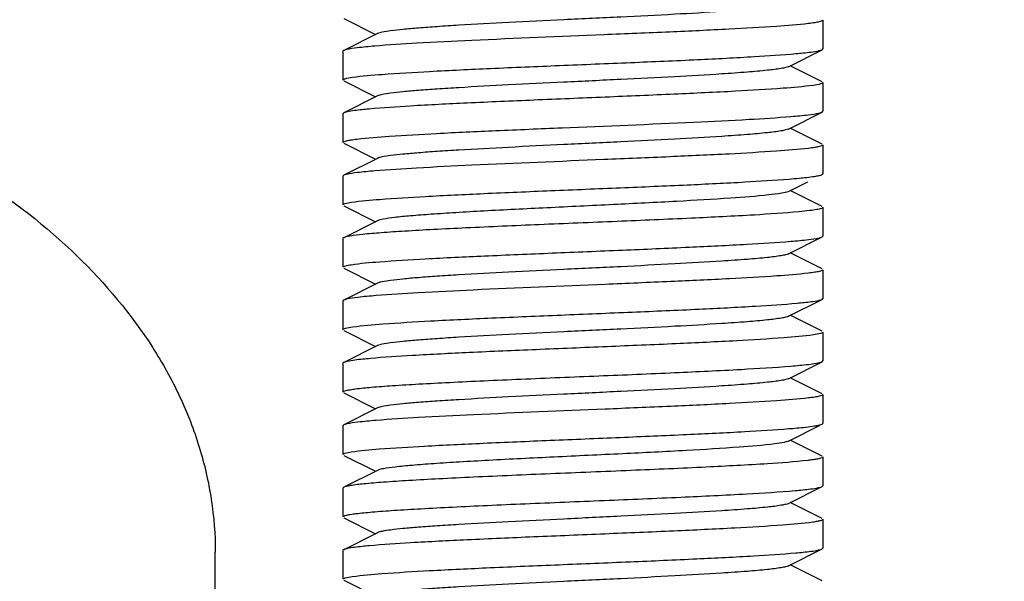
# Model space of a CAD drawing. Units: millimetres. Extents: x 30870 to 39026, y 2595 to 7877.
# Drawn here: x 36099 to 36119, y 5911 to 5923 of the extents above; entities that cross this region are included whole.
import ezdxf

# ---------------------------------------------------------------- set-up
doc = ezdxf.new("R2010")
doc.units = ezdxf.units.MM
doc.layers.add('COTAS', color=7, linetype='Continuous')
doc.styles.add('ARIAL', font='arial.ttf')
doc.dimstyles.new('Diseño_PlanosFabricacion', dxfattribs={"dimtxt": 40, "dimasz": 45, "dimexe": 10, "dimexo": 10, "dimgap": 10, "dimtad": 0, "dimtih": 1, "dimtoh": 1, "dimdec": 0, "dimzin": 1, "dimdsep": 46, "dimtxsty": 'ARIAL', "dimcen": 15, "dimadec": 0, "dimazin": 0, "dimtp": 0.05, "dimtm": 0.05, "dimtfac": 1, "dimtdec": 0, "dimtofl": 0, "dimtmove": 0, "dimatfit": 3, "dimfxl": 0, "dimtolj": 1, "dimarcsym": 0})

# ---------------------------------------------------------------- blocks, each defined once
blk = doc.blocks.new('*D7')
at = {"layer": 'COTAS', "color": 0, "lineweight": -2, "transparency": 16777216}
for p, q in [((36191.126, 6042.722), (35744.173, 6042.722)), ((35754.173, 5997.722), (35754.173, 5961.56)), ((35754.173, 5797.722), (35754.173, 5833.884)), ((35927.126, 5752.722), (35744.173, 5752.722))]:
    blk.add_line(p, q, dxfattribs=at)
at = {"layer": 'COTAS', "color": 0, "transparency": 16777216}
for points in [[(35746.673, 5997.722), (35761.673, 5997.722), (35754.173, 6042.722)], [(35746.673, 5797.722), (35761.673, 5797.722), (35754.173, 5752.722)]]:
    blk.add_solid(points, dxfattribs=at)
at = {"layer": 'Defpoints', "color": 0, "transparency": 16777216}
for p in [(35754.173, 6042.722), (36201.126, 6042.722), (35937.126, 5752.722)]:
    blk.add_point(p, dxfattribs=at)
at = {"layer": 'COTAS', "color": 0, "transparency": 16777216, "insert": (35754.173, 5897.722), "char_height": 40, "attachment_point": 5, "style": 'ARIAL'}
blk.add_mtext('\\A1; [11.4"]\\P290 mm\\P', dxfattribs=at)

msp = doc.modelspace()

# ---------------------------------------------------------------- linework, layer by layer
for p, q in [((36105.643, 5923.055), (36106.307, 5922.722)), ((36115.626, 5923.022), (36115.626, 5922.422)), ((36115.626, 5923.022), (36115.626, 5922.422)), ((36106.346, 5922.742), (36105.643, 5922.389)), ((36115.609, 5922.405), (36115.626, 5922.422)), ((36105.643, 5922.389), (36105.626, 5922.372)), ((36105.626, 5922.372), (36105.626, 5921.772)), ((36105.626, 5922.372), (36105.626, 5921.772)), ((36114.907, 5922.052), (36115.609, 5922.405)), ((36115.609, 5921.739), (36114.946, 5922.072)), ((36105.643, 5921.755), (36106.307, 5921.422)), ((36115.626, 5921.722), (36115.626, 5921.122)), ((36115.626, 5921.722), (36115.626, 5921.122)), ((36106.346, 5921.442), (36105.643, 5921.089)), ((36105.643, 5921.089), (36105.626, 5921.072)), ((36105.626, 5921.072), (36105.626, 5920.472)), ((36105.626, 5921.072), (36105.626, 5920.472)), ((36114.907, 5920.752), (36115.609, 5921.105)), ((36115.609, 5921.105), (36115.626, 5921.122)), ((36115.609, 5920.439), (36114.946, 5920.772)), ((36105.643, 5920.455), (36106.307, 5920.122)), ((36115.626, 5920.422), (36115.626, 5919.822)), ((36115.626, 5920.422), (36115.626, 5919.822)), ((36106.346, 5920.142), (36105.643, 5919.789)), ((36105.643, 5919.789), (36105.626, 5919.772)), ((36105.626, 5919.772), (36105.626, 5919.172)), ((36105.626, 5919.772), (36105.626, 5919.172)), ((36114.907, 5919.452), (36115.309, 5919.654)), ((36115.609, 5919.139), (36114.946, 5919.472)), ((36105.643, 5919.155), (36106.307, 5918.822)), ((36115.626, 5919.122), (36115.626, 5918.522)), ((36115.626, 5919.122), (36115.626, 5918.522)), ((36106.346, 5918.842), (36105.643, 5918.489)), ((36115.609, 5918.505), (36115.626, 5918.522)), ((36105.643, 5918.489), (36105.626, 5918.472)), ((36105.626, 5918.472), (36105.626, 5917.872)), ((36105.626, 5918.472), (36105.626, 5917.872)), ((36114.907, 5918.152), (36115.609, 5918.505)), ((36115.609, 5917.839), (36114.946, 5918.172)), ((36105.643, 5917.855), (36106.307, 5917.522)), ((36115.626, 5917.822), (36115.626, 5917.222)), ((36115.626, 5917.822), (36115.626, 5917.222)), ((36106.346, 5917.542), (36105.643, 5917.189)), ((36105.643, 5917.189), (36105.626, 5917.172)), ((36105.626, 5917.172), (36105.626, 5916.572)), ((36105.626, 5917.172), (36105.626, 5916.572)), ((36114.907, 5916.852), (36115.609, 5917.205)), ((36115.609, 5917.205), (36115.626, 5917.222)), ((36115.609, 5916.539), (36114.946, 5916.872)), ((36105.643, 5916.555), (36106.307, 5916.222)), ((36115.626, 5916.522), (36115.626, 5915.922)), ((36115.626, 5916.522), (36115.626, 5915.922)), ((36106.346, 5916.242), (36105.643, 5915.889)), ((36105.643, 5915.889), (36105.626, 5915.872)), ((36105.626, 5915.872), (36105.626, 5915.272)), ((36114.907, 5915.552), (36115.609, 5915.905)), ((36115.609, 5915.905), (36115.626, 5915.922)), ((36115.609, 5915.239), (36114.946, 5915.572)), ((36105.643, 5915.255), (36106.307, 5914.922)), ((36115.626, 5915.222), (36115.626, 5914.622)), ((36115.626, 5915.222), (36115.626, 5914.622)), ((36106.346, 5914.942), (36105.643, 5914.589)), ((36105.643, 5914.589), (36105.626, 5914.572)), ((36105.626, 5914.572), (36105.626, 5913.972)), ((36105.626, 5914.572), (36105.626, 5913.972)), ((36114.907, 5914.252), (36115.556, 5914.578)), ((36114.907, 5914.252), (36114.862, 5914.236)), ((36115.609, 5913.939), (36114.946, 5914.272)), ((36105.643, 5913.955), (36106.307, 5913.622)), ((36115.626, 5913.922), (36115.626, 5913.322)), ((36115.626, 5913.922), (36115.626, 5913.322)), ((36106.346, 5913.642), (36105.643, 5913.289)), ((36105.643, 5913.289), (36105.626, 5913.272)), ((36105.626, 5913.272), (36105.626, 5912.672)), ((36114.907, 5912.952), (36115.609, 5913.305)), ((36115.609, 5913.305), (36115.626, 5913.322)), ((36115.609, 5912.639), (36114.946, 5912.972)), ((36105.643, 5912.655), (36106.307, 5912.322)), ((36115.626, 5912.622), (36115.626, 5912.022)), ((36115.626, 5912.622), (36115.626, 5912.022)), ((36106.346, 5912.342), (36105.643, 5911.989)), ((36105.643, 5911.989), (36105.626, 5911.972)), ((36105.626, 5911.972), (36105.626, 5911.372)), ((36105.626, 5911.972), (36105.626, 5911.372)), ((36114.907, 5911.652), (36115.609, 5912.005)), ((36115.609, 5912.005), (36115.626, 5912.022)), ((36102.968, 5911.173), (36102.968, 5911.939)), ((36115.609, 5911.339), (36114.946, 5911.672)), ((36105.643, 5911.355), (36106.307, 5911.022))]:
    msp.add_line(p, q)
msp.add_arc((36113.689, 5935.018), 15.357, 274.6004, 275.3881)
for points, knots in [([(36114.907, 5923.352), (36114.889, 5923.343), (36114.839, 5923.329), (36114.694, 5923.301), (36114.427, 5923.27), (36114.014, 5923.233), (36113.37, 5923.189), (36112.491, 5923.139), (36111.395, 5923.084), (36110.241, 5923.029), (36109.116, 5922.974), (36108.236, 5922.926), (36107.611, 5922.887), (36107.222, 5922.859), (36106.899, 5922.831), (36106.646, 5922.804), (36106.47, 5922.777), (36106.376, 5922.757), (36106.346, 5922.742)], [0, 0, 0, 0, 0.006893, 0.017819, 0.051659, 0.100561, 0.16294, 0.27709, 0.40813, 0.546132, 0.680637, 0.801453, 0.853814, 0.89944, 0.937479, 0.967229, 0.988147, 1, 1, 1, 1]), ([(36069.285, 5911.939), (36069.285, 5912.306), (36069.341, 5913.046), (36069.593, 5914.138), (36070.009, 5915.205), (36070.785, 5916.6), (36072.155, 5918.226), (36074.284, 5919.874), (36076.844, 5921.213), (36079.743, 5922.201), (36082.875, 5922.808), (36086.126, 5923.012), (36089.378, 5922.808), (36092.51, 5922.201), (36095.409, 5921.213), (36097.969, 5919.874), (36100.098, 5918.226), (36101.468, 5916.6), (36102.244, 5915.205), (36102.659, 5914.138), (36102.911, 5913.046), (36102.968, 5912.306), (36102.968, 5911.939)], [0, 0, 0, 0, 0.024922, 0.050118, 0.075848, 0.102341, 0.158219, 0.218759, 0.284046, 0.353475, 0.425939, 0.500001, 0.574063, 0.646526, 0.715956, 0.781242, 0.841782, 0.897659, 0.924152, 0.949882, 0.975078, 1, 1, 1, 1]), ([(36115.327, 5922.95), (36115.106, 5922.923), (36114.554, 5922.882), (36113.591, 5922.826), (36112.39, 5922.771), (36110.603, 5922.696), (36108.844, 5922.625), (36107.254, 5922.546), (36106.58, 5922.504), (36106.29, 5922.48)], [0, 0, 0, 0, 0.073884, 0.183407, 0.319856, 0.472337, 0.776323, 0.903478, 1, 1, 1, 1]), ([(36115.626, 5923.022), (36115.626, 5923.013), (36115.594, 5922.997), (36115.541, 5922.983), (36115.445, 5922.965), (36115.37, 5922.956), (36115.327, 5922.95)], [0, 0, 0, 0, 0.083566, 0.273491, 0.578929, 1, 1, 1, 1]), ([(36106.29, 5922.48), (36106.168, 5922.47), (36105.972, 5922.451), (36105.775, 5922.426), (36105.702, 5922.408)], [0, 0, 0, 0, 0.618308, 1, 1, 1, 1]), ([(36105.702, 5922.408), (36105.696, 5922.407), (36105.676, 5922.402), (36105.656, 5922.396), (36105.644, 5922.389)], [0, 0, 0, 0, 0.310071, 1, 1, 1, 1]), ([(36105.825, 5921.831), (36106.03, 5921.861), (36106.567, 5921.903), (36107.527, 5921.962), (36108.759, 5922.019), (36110.156, 5922.078), (36111.594, 5922.137), (36112.947, 5922.195), (36114.096, 5922.254), (36114.779, 5922.297), (36115.069, 5922.324)], [0, 0, 0, 0, 0.067345, 0.174308, 0.311566, 0.467112, 0.627293, 0.777981, 0.905939, 1, 1, 1, 1]), ([(36115.069, 5922.324), (36115.119, 5922.328), (36115.276, 5922.344), (36115.432, 5922.36), (36115.536, 5922.383)], [0, 0, 0, 0, 0.325729, 1, 1, 1, 1]), ([(36115.536, 5922.383), (36115.544, 5922.385), (36115.569, 5922.39), (36115.594, 5922.397), (36115.609, 5922.405)], [0, 0, 0, 0, 0.317355, 1, 1, 1, 1]), ([(36114.907, 5922.052), (36114.889, 5922.043), (36114.839, 5922.029), (36114.694, 5922.001), (36114.427, 5921.97), (36114.014, 5921.933), (36113.37, 5921.889), (36112.491, 5921.839), (36111.395, 5921.784), (36110.241, 5921.729), (36109.116, 5921.674), (36108.236, 5921.626), (36107.611, 5921.587), (36107.222, 5921.559), (36106.899, 5921.531), (36106.646, 5921.504), (36106.47, 5921.477), (36106.377, 5921.457), (36106.346, 5921.442)], [0, 0, 0, 0, 0.006899, 0.017839, 0.051659, 0.100573, 0.16295, 0.277096, 0.408136, 0.546143, 0.680652, 0.801468, 0.853821, 0.89945, 0.937493, 0.967233, 0.988168, 1, 1, 1, 1]), ([(36105.626, 5921.772), (36105.626, 5921.779), (36105.646, 5921.793), (36105.709, 5921.812), (36105.775, 5921.823), (36105.825, 5921.831)], [0, 0, 0, 0, 0.091244, 0.281847, 1, 1, 1, 1]), ([(36115.424, 5921.663), (36115.216, 5921.633), (36114.676, 5921.59), (36113.712, 5921.532), (36112.475, 5921.475), (36111.075, 5921.415), (36109.636, 5921.356), (36108.284, 5921.298), (36107.139, 5921.24), (36106.458, 5921.196), (36106.171, 5921.17)], [0, 0, 0, 0, 0.067822, 0.175221, 0.312833, 0.468596, 0.628765, 0.77919, 0.906658, 1, 1, 1, 1]), ([(36115.626, 5921.722), (36115.626, 5921.716), (36115.606, 5921.702), (36115.542, 5921.682), (36115.475, 5921.671), (36115.424, 5921.663)], [0, 0, 0, 0, 0.090806, 0.281365, 1, 1, 1, 1]), ([(36105.715, 5921.111), (36105.707, 5921.109), (36105.683, 5921.104), (36105.659, 5921.097), (36105.644, 5921.089)], [0, 0, 0, 0, 0.316567, 1, 1, 1, 1]), ([(36106.171, 5921.17), (36106.121, 5921.165), (36105.969, 5921.15), (36105.816, 5921.133), (36105.715, 5921.111)], [0, 0, 0, 0, 0.325617, 1, 1, 1, 1]), ([(36105.925, 5920.544), (36106.146, 5920.571), (36106.698, 5920.613), (36107.661, 5920.668), (36108.861, 5920.723), (36110.648, 5920.799), (36112.407, 5920.869), (36113.996, 5920.948), (36114.67, 5920.99), (36114.961, 5921.014)], [0, 0, 0, 0, 0.073835, 0.183309, 0.319725, 0.472205, 0.776186, 0.903393, 1, 1, 1, 1]), ([(36114.961, 5921.014), (36115.083, 5921.024), (36115.28, 5921.043), (36115.477, 5921.069), (36115.551, 5921.086)], [0, 0, 0, 0, 0.618312, 1, 1, 1, 1]), ([(36115.551, 5921.086), (36115.557, 5921.088), (36115.577, 5921.093), (36115.597, 5921.099), (36115.609, 5921.105)], [0, 0, 0, 0, 0.310176, 1, 1, 1, 1]), ([(36114.907, 5920.752), (36114.889, 5920.743), (36114.839, 5920.729), (36114.694, 5920.701), (36114.427, 5920.67), (36114.014, 5920.633), (36113.37, 5920.589), (36112.491, 5920.539), (36111.395, 5920.484), (36110.241, 5920.429), (36109.116, 5920.374), (36108.236, 5920.326), (36107.611, 5920.287), (36107.222, 5920.259), (36106.899, 5920.231), (36106.646, 5920.204), (36106.47, 5920.177), (36106.376, 5920.157), (36106.346, 5920.142)], [0, 0, 0, 0, 0.006896, 0.01782, 0.051661, 0.10056, 0.162942, 0.277091, 0.40813, 0.546132, 0.680638, 0.801454, 0.853812, 0.899441, 0.937477, 0.967231, 0.988146, 1, 1, 1, 1]), ([(36105.626, 5920.472), (36105.626, 5920.481), (36105.658, 5920.498), (36105.711, 5920.511), (36105.808, 5920.529), (36105.882, 5920.539), (36105.925, 5920.544)], [0, 0, 0, 0, 0.083596, 0.273525, 0.578952, 1, 1, 1, 1]), ([(36115.626, 5920.422), (36115.626, 5920.413), (36115.594, 5920.397), (36115.541, 5920.383), (36115.444, 5920.365), (36115.37, 5920.355), (36115.327, 5920.35)], [0, 0, 0, 0, 0.083562, 0.273488, 0.578929, 1, 1, 1, 1]), ([(36115.327, 5920.35), (36115.106, 5920.323), (36114.554, 5920.282), (36113.591, 5920.226), (36112.39, 5920.171), (36110.603, 5920.096), (36108.844, 5920.025), (36107.255, 5919.946), (36106.581, 5919.904), (36106.291, 5919.88)], [0, 0, 0, 0, 0.073885, 0.183403, 0.319842, 0.472314, 0.776295, 0.903459, 1, 1, 1, 1]), ([(36105.702, 5919.808), (36105.696, 5919.807), (36105.676, 5919.802), (36105.656, 5919.796), (36105.644, 5919.789)], [0, 0, 0, 0, 0.310118, 1, 1, 1, 1]), ([(36106.291, 5919.88), (36106.169, 5919.87), (36105.972, 5919.851), (36105.775, 5919.826), (36105.702, 5919.808)], [0, 0, 0, 0, 0.61829, 1, 1, 1, 1]), ([(36115.131, 5919.729), (36115.238, 5919.74), (36115.379, 5919.754), (36115.538, 5919.782), (36115.591, 5919.796), (36115.609, 5919.805)], [0, 0, 0, 0, 0.66345, 0.873097, 1, 1, 1, 1]), ([(36115.609, 5919.805), (36115.612, 5919.806), (36115.619, 5919.81), (36115.626, 5919.817), (36115.626, 5919.822)], [0, 0, 0, 0, 0.34945, 1, 1, 1, 1]), ([(36105.807, 5919.228), (36106.002, 5919.258), (36106.513, 5919.299), (36107.432, 5919.357), (36108.62, 5919.413), (36109.978, 5919.471), (36111.39, 5919.529), (36112.738, 5919.586), (36113.908, 5919.643), (36114.615, 5919.686), (36114.921, 5919.711)], [0, 0, 0, 0, 0.064677, 0.168419, 0.30252, 0.455703, 0.615073, 0.767178, 0.899164, 1, 1, 1, 1]), ([(36114.501, 5919.379), (36114.235, 5919.35), (36113.597, 5919.302), (36112.517, 5919.24), (36111.239, 5919.176), (36109.898, 5919.112), (36108.804, 5919.058), (36108.002, 5919.012), (36107.493, 5918.979), (36107.068, 5918.946), (36106.734, 5918.916), (36106.505, 5918.883), (36106.384, 5918.861), (36106.346, 5918.842)], [0, 0, 0, 0, 0.097872, 0.234941, 0.396993, 0.567141, 0.727659, 0.798999, 0.861833, 0.914546, 0.955747, 0.984439, 1, 1, 1, 1]), ([(36114.907, 5919.452), (36114.864, 5919.431), (36114.725, 5919.409), (36114.59, 5919.389), (36114.501, 5919.379)], [0, 0, 0, 0, 0.348206, 1, 1, 1, 1]), ([(36105.626, 5919.172), (36105.626, 5919.178), (36105.644, 5919.192), (36105.702, 5919.21), (36105.762, 5919.221), (36105.807, 5919.228)], [0, 0, 0, 0, 0.093228, 0.283971, 1, 1, 1, 1]), ([(36115.131, 5919.029), (36114.821, 5919), (36114.073, 5918.952), (36112.809, 5918.889), (36111.315, 5918.825), (36109.749, 5918.761), (36108.472, 5918.706), (36107.54, 5918.66), (36106.951, 5918.627), (36106.46, 5918.594), (36106.078, 5918.564), (36105.82, 5918.53), (36105.685, 5918.51), (36105.644, 5918.489)], [0, 0, 0, 0, 0.098391, 0.236326, 0.399353, 0.570287, 0.731122, 0.802378, 0.864957, 0.917212, 0.957746, 0.985546, 1, 1, 1, 1]), ([(36115.626, 5919.122), (36115.626, 5919.109), (36115.569, 5919.09), (36115.486, 5919.071), (36115.324, 5919.049), (36115.203, 5919.036), (36115.131, 5919.029)], [0, 0, 0, 0, 0.076822, 0.267053, 0.576021, 1, 1, 1, 1]), ([(36105.801, 5917.927), (36105.995, 5917.958), (36106.509, 5917.999), (36107.433, 5918.057), (36108.633, 5918.113), (36110.003, 5918.172), (36111.426, 5918.23), (36112.781, 5918.288), (36113.951, 5918.346), (36114.656, 5918.389), (36114.959, 5918.414)], [0, 0, 0, 0, 0.064378, 0.168334, 0.303036, 0.456955, 0.616886, 0.769106, 0.900562, 1, 1, 1, 1]), ([(36114.959, 5918.414), (36115.081, 5918.424), (36115.279, 5918.443), (36115.477, 5918.469), (36115.551, 5918.486)], [0, 0, 0, 0, 0.618272, 1, 1, 1, 1]), ([(36115.551, 5918.486), (36115.557, 5918.488), (36115.577, 5918.493), (36115.597, 5918.499), (36115.609, 5918.505)], [0, 0, 0, 0, 0.310307, 1, 1, 1, 1]), ([(36114.907, 5918.152), (36114.889, 5918.143), (36114.839, 5918.129), (36114.694, 5918.101), (36114.427, 5918.07), (36114.014, 5918.033), (36113.37, 5917.989), (36112.491, 5917.939), (36111.395, 5917.884), (36110.241, 5917.829), (36109.116, 5917.774), (36108.236, 5917.726), (36107.611, 5917.687), (36107.222, 5917.659), (36106.899, 5917.631), (36106.646, 5917.604), (36106.47, 5917.577), (36106.377, 5917.557), (36106.346, 5917.542)], [0, 0, 0, 0, 0.006898, 0.017822, 0.051662, 0.10056, 0.162944, 0.277093, 0.408131, 0.546133, 0.680638, 0.801456, 0.853811, 0.899443, 0.937477, 0.967232, 0.988147, 1, 1, 1, 1]), ([(36105.626, 5917.872), (36105.626, 5917.878), (36105.643, 5917.891), (36105.7, 5917.909), (36105.757, 5917.92), (36105.801, 5917.927)], [0, 0, 0, 0, 0.094045, 0.28488, 1, 1, 1, 1]), ([(36115.326, 5917.75), (36115.106, 5917.723), (36114.557, 5917.682), (36113.6, 5917.627), (36112.407, 5917.572), (36110.629, 5917.497), (36108.875, 5917.426), (36107.286, 5917.348), (36106.61, 5917.306), (36106.318, 5917.282)], [0, 0, 0, 0, 0.073727, 0.182873, 0.318845, 0.470891, 0.774709, 0.902415, 1, 1, 1, 1]), ([(36115.626, 5917.822), (36115.626, 5917.813), (36115.594, 5917.797), (36115.541, 5917.783), (36115.444, 5917.765), (36115.37, 5917.755), (36115.326, 5917.75)], [0, 0, 0, 0, 0.083518, 0.273444, 0.578903, 1, 1, 1, 1]), ([(36105.704, 5917.209), (36105.698, 5917.207), (36105.677, 5917.202), (36105.657, 5917.196), (36105.644, 5917.189)], [0, 0, 0, 0, 0.311353, 1, 1, 1, 1]), ([(36106.318, 5917.282), (36106.191, 5917.272), (36105.986, 5917.253), (36105.781, 5917.227), (36105.704, 5917.209)], [0, 0, 0, 0, 0.618592, 1, 1, 1, 1]), ([(36105.83, 5916.631), (36106.038, 5916.662), (36106.58, 5916.704), (36107.546, 5916.763), (36108.784, 5916.82), (36110.185, 5916.879), (36111.624, 5916.938), (36112.976, 5916.997), (36114.12, 5917.055), (36114.8, 5917.099), (36115.087, 5917.125)], [0, 0, 0, 0, 0.067984, 0.175567, 0.313303, 0.469093, 0.62923, 0.779583, 0.906895, 1, 1, 1, 1]), ([(36115.087, 5917.125), (36115.136, 5917.13), (36115.287, 5917.145), (36115.439, 5917.161), (36115.539, 5917.183)], [0, 0, 0, 0, 0.325799, 1, 1, 1, 1]), ([(36115.539, 5917.183), (36115.546, 5917.185), (36115.57, 5917.191), (36115.594, 5917.198), (36115.609, 5917.205)], [0, 0, 0, 0, 0.316058, 1, 1, 1, 1]), ([(36114.907, 5916.852), (36114.889, 5916.843), (36114.839, 5916.829), (36114.694, 5916.801), (36114.427, 5916.77), (36114.014, 5916.733), (36113.37, 5916.689), (36112.491, 5916.639), (36111.395, 5916.584), (36110.241, 5916.529), (36109.116, 5916.474), (36108.236, 5916.426), (36107.611, 5916.387), (36107.222, 5916.359), (36106.899, 5916.331), (36106.646, 5916.304), (36106.47, 5916.277), (36106.377, 5916.257), (36106.346, 5916.242)], [0, 0, 0, 0, 0.006893, 0.017835, 0.051655, 0.100572, 0.162945, 0.277093, 0.408135, 0.546142, 0.68065, 0.801465, 0.853823, 0.899447, 0.937495, 0.967231, 0.988168, 1, 1, 1, 1]), ([(36105.626, 5916.572), (36105.626, 5916.579), (36105.647, 5916.593), (36105.712, 5916.612), (36105.779, 5916.624), (36105.83, 5916.631)], [0, 0, 0, 0, 0.090675, 0.281201, 1, 1, 1, 1]), ([(36115.626, 5916.522), (36115.626, 5916.516), (36115.607, 5916.502), (36115.544, 5916.483), (36115.479, 5916.471), (36115.43, 5916.464)], [0, 0, 0, 0, 0.091482, 0.282103, 1, 1, 1, 1]), ([(36115.43, 5916.464), (36115.226, 5916.434), (36114.692, 5916.392), (36113.737, 5916.333), (36112.509, 5916.276), (36111.117, 5916.217), (36109.682, 5916.158), (36108.329, 5916.1), (36107.178, 5916.042), (36106.491, 5915.998), (36106.2, 5915.972)], [0, 0, 0, 0, 0.067022, 0.173614, 0.310519, 0.465802, 0.625862, 0.776693, 0.90514, 1, 1, 1, 1]), ([(36105.717, 5915.912), (36105.709, 5915.91), (36105.684, 5915.904), (36105.659, 5915.897), (36105.644, 5915.889)], [0, 0, 0, 0, 0.317198, 1, 1, 1, 1]), ([(36106.2, 5915.972), (36106.147, 5915.968), (36105.985, 5915.952), (36105.823, 5915.935), (36105.717, 5915.912)], [0, 0, 0, 0, 0.326846, 1, 1, 1, 1]), ([(36114.96, 5915.814), (36115.082, 5915.824), (36115.28, 5915.843), (36115.477, 5915.869), (36115.551, 5915.886)], [0, 0, 0, 0, 0.618277, 1, 1, 1, 1]), ([(36115.551, 5915.886), (36115.557, 5915.888), (36115.577, 5915.893), (36115.597, 5915.899), (36115.609, 5915.905)], [0, 0, 0, 0, 0.310252, 1, 1, 1, 1]), ([(36105.626, 5915.272), (36105.626, 5915.28), (36105.654, 5915.296), (36105.702, 5915.309), (36105.788, 5915.326), (36105.961, 5915.35), (36106.257, 5915.379), (36106.696, 5915.411), (36107.24, 5915.444), (36107.875, 5915.477), (36108.584, 5915.511), (36109.62, 5915.556), (36110.946, 5915.61), (36112.477, 5915.674), (36113.811, 5915.738), (36114.616, 5915.786), (36114.96, 5915.814)], [0, 0, 0, 0, 0.002546, 0.008199, 0.017261, 0.029752, 0.064709, 0.112216, 0.171013, 0.239559, 0.316024, 0.398372, 0.571823, 0.741518, 0.889464, 1, 1, 1, 1]), ([(36114.907, 5915.552), (36114.889, 5915.543), (36114.839, 5915.529), (36114.694, 5915.501), (36114.427, 5915.47), (36114.014, 5915.433), (36113.37, 5915.389), (36112.491, 5915.339), (36111.395, 5915.284), (36110.241, 5915.229), (36109.116, 5915.174), (36108.236, 5915.126), (36107.611, 5915.087), (36107.222, 5915.059), (36106.899, 5915.031), (36106.646, 5915.004), (36106.47, 5914.977), (36106.377, 5914.957), (36106.346, 5914.942)], [0, 0, 0, 0, 0.0069, 0.017825, 0.051663, 0.100561, 0.162947, 0.277094, 0.408132, 0.546134, 0.68064, 0.801458, 0.853811, 0.899445, 0.937477, 0.967233, 0.988148, 1, 1, 1, 1]), ([(36115.326, 5915.15), (36115.106, 5915.123), (36114.558, 5915.082), (36113.601, 5915.027), (36112.409, 5914.972), (36110.631, 5914.897), (36108.878, 5914.827), (36107.288, 5914.748), (36106.612, 5914.706), (36106.319, 5914.682)], [0, 0, 0, 0, 0.073687, 0.182794, 0.318733, 0.470758, 0.774594, 0.902344, 1, 1, 1, 1]), ([(36115.626, 5915.222), (36115.626, 5915.213), (36115.594, 5915.197), (36115.541, 5915.183), (36115.444, 5915.165), (36115.37, 5915.155), (36115.326, 5915.15)], [0, 0, 0, 0, 0.08354, 0.273466, 0.578916, 1, 1, 1, 1]), ([(36106.319, 5914.682), (36106.192, 5914.672), (36105.986, 5914.653), (36105.781, 5914.627), (36105.704, 5914.609)], [0, 0, 0, 0, 0.618661, 1, 1, 1, 1]), ([(36115.624, 5914.616), (36115.625, 5914.617), (36115.626, 5914.619), (36115.626, 5914.621), (36115.626, 5914.622)], [0, 0, 0, 0, 0.526369, 1, 1, 1, 1]), ([(36105.704, 5914.609), (36105.698, 5914.607), (36105.677, 5914.602), (36105.657, 5914.596), (36105.644, 5914.589)], [0, 0, 0, 0, 0.31138, 1, 1, 1, 1]), ([(36105.802, 5914.027), (36105.995, 5914.058), (36106.504, 5914.099), (36107.42, 5914.156), (36108.608, 5914.212), (36109.967, 5914.27), (36111.381, 5914.328), (36112.732, 5914.386), (36113.904, 5914.443), (36114.613, 5914.486), (36114.919, 5914.511)], [0, 0, 0, 0, 0.064186, 0.167618, 0.301612, 0.454864, 0.614406, 0.766734, 0.89899, 1, 1, 1, 1]), ([(36114.919, 5914.511), (36114.975, 5914.515), (36115.153, 5914.531), (36115.332, 5914.548), (36115.454, 5914.568)], [0, 0, 0, 0, 0.309722, 1, 1, 1, 1]), ([(36115.454, 5914.568), (36115.464, 5914.569), (36115.496, 5914.575), (36115.529, 5914.581), (36115.552, 5914.586)], [0, 0, 0, 0, 0.287284, 1, 1, 1, 1]), ([(36115.552, 5914.586), (36115.558, 5914.588), (36115.578, 5914.593), (36115.597, 5914.599), (36115.609, 5914.605)], [0, 0, 0, 0, 0.309721, 1, 1, 1, 1]), ([(36114.862, 5914.236), (36114.848, 5914.232), (36114.769, 5914.214), (36114.689, 5914.203), (36114.624, 5914.194)], [0, 0, 0, 0, 0.18366, 1, 1, 1, 1]), ([(36105.626, 5913.972), (36105.626, 5913.978), (36105.643, 5913.991), (36105.7, 5914.009), (36105.758, 5914.02), (36105.802, 5914.027)], [0, 0, 0, 0, 0.093895, 0.284725, 1, 1, 1, 1]), ([(36114.624, 5914.194), (36114.379, 5914.162), (36113.766, 5914.114), (36112.708, 5914.049), (36111.42, 5913.985), (36110.045, 5913.92), (36108.914, 5913.864), (36108.079, 5913.817), (36107.547, 5913.783), (36107.101, 5913.749), (36106.752, 5913.718), (36106.512, 5913.684), (36106.386, 5913.662), (36106.346, 5913.642)], [0, 0, 0, 0, 0.089429, 0.221985, 0.383188, 0.555321, 0.719455, 0.792792, 0.857554, 0.911949, 0.954493, 0.984063, 1, 1, 1, 1]), ([(36115.316, 5913.849), (36115.036, 5913.816), (36114.33, 5913.767), (36113.101, 5913.702), (36111.593, 5913.637), (36109.975, 5913.571), (36108.641, 5913.514), (36107.657, 5913.466), (36107.033, 5913.432), (36106.51, 5913.399), (36106.105, 5913.365), (36105.846, 5913.337), (36105.707, 5913.31), (36105.66, 5913.298), (36105.644, 5913.289)], [0, 0, 0, 0, 0.087073, 0.21898, 0.380865, 0.554471, 0.720182, 0.794124, 0.859271, 0.91377, 0.956077, 0.985041, 0.994276, 1, 1, 1, 1]), ([(36115.454, 5913.868), (36115.444, 5913.866), (36115.398, 5913.859), (36115.352, 5913.853), (36115.316, 5913.849)], [0, 0, 0, 0, 0.223695, 1, 1, 1, 1]), ([(36115.552, 5913.886), (36115.545, 5913.885), (36115.513, 5913.878), (36115.48, 5913.872), (36115.454, 5913.868)], [0, 0, 0, 0, 0.212663, 1, 1, 1, 1]), ([(36115.626, 5913.922), (36115.626, 5913.914), (36115.595, 5913.897), (36115.571, 5913.891), (36115.552, 5913.886)], [0, 0, 0, 0, 0.306034, 1, 1, 1, 1]), ([(36105.626, 5912.672), (36105.626, 5912.68), (36105.655, 5912.696), (36105.704, 5912.709), (36105.792, 5912.727), (36105.97, 5912.751), (36106.274, 5912.78), (36106.724, 5912.813), (36107.282, 5912.846), (36107.932, 5912.88), (36108.656, 5912.914), (36109.71, 5912.96), (36111.054, 5913.015), (36112.595, 5913.079), (36113.92, 5913.144), (36114.713, 5913.192), (36115.047, 5913.222)], [0, 0, 0, 0, 0.002575, 0.008324, 0.017542, 0.030246, 0.065802, 0.114088, 0.173798, 0.243315, 0.320725, 0.403927, 0.578429, 0.747819, 0.893619, 1, 1, 1, 1]), ([(36115.047, 5913.222), (36115.1, 5913.226), (36115.262, 5913.242), (36115.426, 5913.259), (36115.533, 5913.282)], [0, 0, 0, 0, 0.325953, 1, 1, 1, 1]), ([(36115.533, 5913.282), (36115.541, 5913.284), (36115.567, 5913.29), (36115.593, 5913.297), (36115.609, 5913.305)], [0, 0, 0, 0, 0.318521, 1, 1, 1, 1]), ([(36114.907, 5912.952), (36114.889, 5912.943), (36114.839, 5912.929), (36114.694, 5912.901), (36114.427, 5912.87), (36114.014, 5912.833), (36113.37, 5912.789), (36112.491, 5912.739), (36111.395, 5912.684), (36110.241, 5912.629), (36109.116, 5912.574), (36108.236, 5912.526), (36107.611, 5912.487), (36107.222, 5912.459), (36106.899, 5912.431), (36106.646, 5912.404), (36106.47, 5912.377), (36106.377, 5912.357), (36106.346, 5912.342)], [0, 0, 0, 0, 0.006902, 0.017828, 0.051665, 0.100562, 0.162949, 0.277097, 0.408134, 0.546136, 0.680643, 0.801462, 0.853813, 0.899449, 0.937479, 0.967235, 0.988151, 1, 1, 1, 1]), ([(36115.626, 5912.622), (36115.626, 5912.616), (36115.605, 5912.601), (36115.567, 5912.59), (36115.5, 5912.575), (36115.448, 5912.567), (36115.417, 5912.562)], [0, 0, 0, 0, 0.090113, 0.28055, 0.583379, 1, 1, 1, 1]), ([(36115.417, 5912.562), (36115.208, 5912.532), (36114.667, 5912.49), (36113.701, 5912.432), (36112.466, 5912.374), (36111.07, 5912.315), (36109.634, 5912.256), (36108.286, 5912.198), (36107.143, 5912.14), (36106.463, 5912.096), (36106.176, 5912.07)], [0, 0, 0, 0, 0.068338, 0.175983, 0.313585, 0.469134, 0.628997, 0.779191, 0.90656, 1, 1, 1, 1]), ([(36105.716, 5912.011), (36105.708, 5912.01), (36105.684, 5912.004), (36105.659, 5911.997), (36105.644, 5911.989)], [0, 0, 0, 0, 0.316959, 1, 1, 1, 1]), ([(36106.176, 5912.07), (36106.126, 5912.066), (36105.972, 5912.05), (36105.818, 5912.034), (36105.716, 5912.011)], [0, 0, 0, 0, 0.325578, 1, 1, 1, 1]), ([(36115.06, 5911.923), (36115.112, 5911.927), (36115.272, 5911.943), (36115.432, 5911.96), (36115.537, 5911.983)], [0, 0, 0, 0, 0.32678, 1, 1, 1, 1]), ([(36115.537, 5911.983), (36115.545, 5911.985), (36115.569, 5911.991), (36115.594, 5911.997), (36115.609, 5912.005)], [0, 0, 0, 0, 0.316807, 1, 1, 1, 1]), ([(36105.823, 5911.43), (36106.028, 5911.461), (36106.563, 5911.503), (36107.52, 5911.561), (36108.75, 5911.619), (36110.144, 5911.678), (36111.581, 5911.736), (36112.934, 5911.795), (36114.084, 5911.853), (36114.77, 5911.897), (36115.06, 5911.923)], [0, 0, 0, 0, 0.067137, 0.173888, 0.310952, 0.466354, 0.626455, 0.777229, 0.905479, 1, 1, 1, 1]), ([(36114.907, 5911.652), (36114.889, 5911.643), (36114.839, 5911.629), (36114.694, 5911.601), (36114.427, 5911.57), (36114.014, 5911.533), (36113.37, 5911.489), (36112.491, 5911.439), (36111.395, 5911.384), (36110.241, 5911.329), (36109.116, 5911.274), (36108.236, 5911.226), (36107.611, 5911.187), (36107.222, 5911.159), (36106.899, 5911.131), (36106.646, 5911.104), (36106.47, 5911.077), (36106.377, 5911.057), (36106.346, 5911.042)], [0, 0, 0, 0, 0.006889, 0.017829, 0.051654, 0.100569, 0.162941, 0.27709, 0.408134, 0.54614, 0.680648, 0.801462, 0.853824, 0.899445, 0.937495, 0.96723, 0.988164, 1, 1, 1, 1]), ([(36105.626, 5911.372), (36105.626, 5911.379), (36105.646, 5911.393), (36105.709, 5911.412), (36105.774, 5911.423), (36105.823, 5911.43)], [0, 0, 0, 0, 0.091415, 0.282029, 1, 1, 1, 1])]:
    msp.add_open_spline(points, degree=3, knots=knots)
msp.add_open_spline([(36115.609, 5914.605), (36115.615, 5914.608), (36115.621, 5914.611), (36115.624, 5914.616)], degree=3)

# ---------------------------------------------------------------- dimensions: what is measured, and where the dimension line sits
at = {"layer": 'COTAS', "color": 7}
dim = msp.add_linear_dim(base=(35754.173, 6042.722), p1=(35937.126, 5752.722), p2=(36201.126, 6042.722), angle=90, text='[]\\P<>', dimstyle='Diseño_PlanosFabricacion', override={"dimpost": ' mm\\X'}, dxfattribs=at)
dim.commit()
dim.dimension.update_dxf_attribs({"geometry": '*D7', "text_midpoint": (35754.173, 5897.722), "dimtype": 160})

doc.saveas('drawing.dxf')
